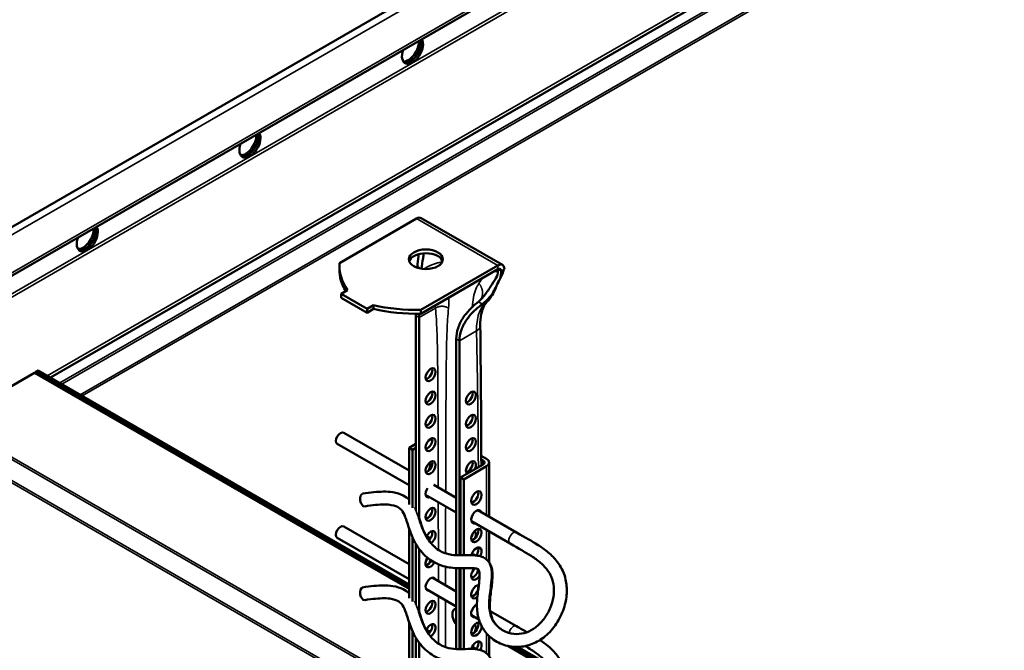
# Model space of a CAD drawing. Units: millimetres. Extents: x -18175 to 2378, y 0 to 1682.
# Drawn here: x 1566 to 1780, y 726 to 864 of the extents above; entities that cross this region are included whole.
import ezdxf

# ---------------------------------------------------------------- set-up
doc = ezdxf.new("R2010")
doc.units = ezdxf.units.MM
doc.header["$LTSCALE"] = 2
doc.layers.add('Sichtbar (ISO)', color=7, linetype='Continuous', lineweight=50)
doc.layers.add('Sichtbar schmal (ISO)', color=7, linetype='Continuous', lineweight=35)

msp = doc.modelspace()

# ---------------------------------------------------------------- linework, layer by layer
at = {"layer": 'Sichtbar (ISO)'}
for p, q in [((1458.81, 757.77), (1979.85, 1058.59)), ((1456.21, 745.64), (1980.97, 1048.61)), ((1572.39, 785.66), (1774.63, 902.42)), ((1651.98, 820.29), (1635.19, 810.6)), ((1652.98, 820.39), (1670.66, 810.19)), ((1635.18, 810.07), (1635.18, 809.25)), ((1652.87, 800.4), (1669.66, 810.09)), ((1652.87, 799.58), (1669.66, 809.27)), ((1671.07, 809.27), (1670.84, 809.14)), ((1636.96, 804.68), (1635.55, 803.87)), ((1635.55, 803.87), (1641.2, 800.6)), ((1635.55, 803.87), (1635.55, 803.05)), ((1635.55, 803.05), (1641.2, 799.78)), ((1641.2, 800.6), (1642.62, 801.42)), ((1642.62, 801.42), (1642.62, 800.6)), ((1641.2, 799.78), (1642.62, 800.6)), ((1641.2, 800.6), (1641.2, 799.78)), ((1651.84, 799.15), (1651.84, 756.71)), ((1652.54, 755.13), (1652.54, 798.74)), ((1652.87, 800.4), (1652.87, 799.58)), ((1660.61, 794.08), (1660.61, 747)), ((1661.31, 746.98), (1661.31, 793.68)), ((1568.86, 786.72), (1562.49, 783.04)), ((1569.28, 786.96), (1568.86, 786.72)), ((1650.35, 739.66), (1568.86, 786.72)), ((1569.71, 787.2), (1569.28, 786.96)), ((1569.28, 786.96), (1650.35, 740.15)), ((1650.35, 740.15), (1569.28, 786.96)), ((1569.71, 787.2), (1650.35, 740.64)), ((1636.13, 773.66), (1650.35, 765.45)), ((1634.73, 771.23), (1650.35, 762.22)), ((1650.35, 770.37), (1651.84, 771.22)), ((1654.55, 771.97), (1655.37, 772.45)), ((1650.35, 770.37), (1651.06, 769.96)), ((1650.35, 758.07), (1650.35, 770.37)), ((1651.06, 769.96), (1651.84, 770.41)), ((1651.06, 757.34), (1651.06, 769.96)), ((1667.18, 768), (1666.05, 768.65)), ((1666.47, 766.77), (1661.52, 763.91)), ((1666.05, 767.83), (1666.47, 767.59)), ((1667.77, 755.4), (1667.77, 767.18)), ((1667.18, 766.36), (1662.23, 763.51)), ((1655.71, 762.36), (1660.61, 759.53)), ((1661.52, 763.91), (1661.52, 746.98)), ((1661.52, 763.91), (1662.23, 763.51)), ((1662.23, 763.51), (1662.23, 746.99)), ((1653.94, 760.15), (1660.61, 756.3)), ((1665.3, 756.82), (1673.7, 751.97)), ((1663.9, 754.39), (1672.3, 749.55)), ((1636.13, 753.25), (1650.35, 745.04)), ((1650.35, 737.65), (1650.35, 752.78)), ((1667.77, 745.42), (1667.77, 752.16)), ((1634.73, 750.82), (1650.35, 741.8)), ((1651.06, 736.92), (1651.06, 750.93)), ((1651.84, 749.43), (1651.84, 736.3)), ((1652.54, 734.72), (1652.54, 748.37)), ((1660.61, 744.2), (1660.61, 726.59)), ((1661.31, 726.57), (1661.31, 744.18)), ((1661.52, 744.18), (1661.52, 726.57)), ((1662.23, 744.19), (1662.23, 726.58)), ((1655.39, 742.13), (1660.61, 739.12)), ((1653.99, 739.71), (1660.61, 735.88)), ((1667.99, 734.86), (1673.7, 731.56)), ((1650.35, 691.74), (1650.35, 732.37)), ((1663.9, 733.98), (1665.52, 733.05)), ((1651.06, 691.16), (1651.06, 730.52)), ((1651.84, 729.01), (1651.84, 682.39)), ((1652.54, 681.98), (1652.54, 727.95)), ((1667.77, 725.01), (1667.77, 729.4)), ((1681.31, 721.79), (1671.84, 727.26)), ((1673, 727.08), (1680.99, 722.47)), ((1680.99, 722.47), (1673, 727.08)), ((1673.9, 727.05), (1680.51, 723.23))]:
    msp.add_line(p, q, dxfattribs=at)
for centre, major_axis, ratio, start_param, end_param in [((1651.09, 856.91), (1.62, 2.81), 0.57735, 1.866224, 5.987758), ((1650.18, 857.44), (-1.62, -2.81), 0.57735, 0.286757, 2.426853), ((1650.6, 857.19), (-1.63, -2.81), 0.57735, 0.152895, 2.614265), ((1650.67, 857.15), (-1.62, -2.81), 0.57735, 0.130916, 2.646228), ((1615.74, 836.49), (1.62, 2.81), 0.57735, 1.866224, 5.987758), ((1614.82, 837.02), (-1.62, -2.81), 0.57735, 0.286757, 2.426853), ((1615.24, 836.78), (-1.63, -2.81), 0.57735, 0.152895, 2.614265), ((1615.32, 836.74), (-1.62, -2.81), 0.57735, 0.130916, 2.646228), ((1651.98, 818.66), (1, 1.73), 0.57735, 0, 0.785398), ((1580.38, 816.08), (1.62, 2.81), 0.57735, 1.866224, 5.987758), ((1579.46, 816.61), (-1.62, -2.81), 0.57735, 0.286757, 2.426853), ((1579.89, 816.37), (-1.63, -2.81), 0.57735, 0.152895, 2.614265), ((1579.96, 816.33), (-1.62, -2.81), 0.57735, 0.130916, 2.646228), ((1654, 810.6), (3.7, 0), 0.57735, 0.192293, 2.9493), ((1660.47, 810.07), (-25.29, 0), 0.57735, 6.246733, 6.661109), ((1669.66, 808.45), (1, 1.73), 0.57735, 5.497787, 7.068583), ((1669.66, 808.45), (0.5, 0.866), 0.57735, 5.497787, 7.068583), ((1660.47, 809.25), (-25.29, 0), 0.57735, 0, 0.334432), ((1651.95, 814.99), (25.29, 0), 0.57735, 4.334466, 4.748842), ((1651.95, 814.17), (25.29, 0), 0.57735, 4.334466, 4.748842), ((1654.31, 786.7), (0.77, 1.34), 0.57735, 3.615311, 5.809467), ((1654.31, 781.63), (0.77, 1.34), 0.57735, 3.615311, 5.809467), ((1663.08, 781.63), (0.77, 1.34), 0.57735, 3.615311, 5.809467), ((1654.31, 776.57), (0.77, 1.34), 0.57735, 3.615311, 5.809467), ((1663.08, 776.57), (0.77, 1.34), 0.57735, 3.615311, 5.809467), ((1635.43, 772.45), (-0.7, -1.21), 0.57735, 3.141593, 6.283185), ((1654.31, 771.51), (0.77, 1.34), 0.57735, 3.615311, 5.809467), ((1663.08, 771.51), (0.77, 1.34), 0.57735, 3.615311, 5.809467), ((1654.31, 766.45), (0.77, 1.34), 0.57735, 3.615311, 5.809467), ((1653.82, 765.92), (0.8, 1.39), 0.57735, 4.639323, 6.032855), ((1663.79, 766.04), (-0.77, -1.34), 0.57735, 1.65496, 6.199022), ((1663.08, 766.45), (0.77, 1.34), 0.57735, 3.615311, 5.809467), ((1665.77, 767.18), (1, 0), 0.57735, 5.497787, 7.068583), ((1665.77, 767.18), (2, 0), 0.57735, 5.497787, 7.068583), ((1655.02, 760.98), (0.77, 1.34), 0.57735, 6.177926, 6.389623), ((1640.46, 759.02), (0.23, -1.38), 0.522967, 3.141593, 6.283185), ((1655.02, 760.98), (-0.77, -1.34), 0.57735, 4.605952, 6.906435), ((1654.31, 761.38), (0.77, 1.34), 0.57735, 3.615311, 3.764842), ((1664.28, 759.87), (0.8, 1.39), 0.57735, 3.599355, 5.825423), ((1661.52, 757.63), (-1.25, 2.17), 0.57735, 6.044638, 6.331732), ((1654.31, 756.32), (0.77, 1.34), 0.57735, 3.615311, 5.809467), ((1664.99, 755.38), (-0.8, -1.39), 0.57735, 2.636232, 6.788546), ((1664.28, 755.79), (0.8, 1.39), 0.57735, 5.777825, 5.825423), ((1653.82, 753.67), (0.8, 1.39), 0.57735, 0.22709, 0.671791), ((1653.11, 754.08), (0.8, 1.39), 0.57735, 5.722391, 5.825423), ((1664.28, 755.79), (0.8, 1.39), 0.57735, 3.599355, 3.646953), ((1635.43, 752.03), (-0.7, -1.21), 0.57735, 3.141593, 6.283185), ((1655.02, 750.85), (0.77, 1.34), 0.57735, 4.005076, 8.025147), ((1654.31, 751.26), (0.77, 1.34), 0.57735, 4.232751, 5.809467), ((1663.08, 751.26), (0.77, 1.34), 0.57735, 4.730581, 5.367546), ((1664.28, 751.71), (0.8, 1.39), 0.57735, 3.599355, 5.825423), ((1663.79, 750.85), (0.77, 1.34), 0.57735, 4.983722, 6.33834), ((1653.82, 749.59), (0.8, 1.39), 0.57735, 5.752302, 6.774279), ((1653.11, 749.99), (0.8, 1.39), 0.57735, 5.705164, 5.825423), ((1664.99, 747.22), (0.8, 1.39), 0.57735, 4.731939, 8.313085), ((1663.79, 745.79), (0.77, 1.34), 0.57735, 6.028304, 6.919357), ((1663.08, 746.2), (0.78, 1.34), 0.57735, 5.647248, 5.809467), ((1664.28, 747.63), (0.8, 1.39), 0.57735, 4.554257, 5.825423), ((1655.02, 745.79), (-0.77, -1.34), 0.57735, 4.559523, 7.924075), ((1653.11, 745.91), (0.8, 1.39), 0.57735, 4.79622, 5.185157), ((1654.31, 746.2), (0.77, 1.34), 0.57735, 3.615311, 4.79383), ((1653.82, 745.5), (-0.8, -1.39), 0.57735, 1.737757, 2.241124), ((1664.99, 743.13), (-0.8, -1.39), 0.57735, 4.248064, 7.727843), ((1664.28, 743.54), (0.8, 1.39), 0.57735, 3.599355, 5.295648), ((1655.02, 740.73), (-0.77, -1.34), 0.57735, 2.698024, 6.726754), ((1640.46, 738.61), (0.23, -1.38), 0.522967, 3.141593, 6.283185), ((1664.99, 739.05), (-0.8, -1.39), 0.57735, 3.443552, 7.252146), ((1664.28, 739.46), (0.8, 1.39), 0.57735, 3.599355, 5.825423), ((1654.31, 736.07), (0.77, 1.34), 0.57735, 3.615311, 5.809467), ((1661.52, 733.13), (-1.25, 2.17), 0.57735, 6.044638, 8.092529), ((1664.99, 734.97), (-0.8, -1.39), 0.57735, 3.823744, 6.788546), ((1664.99, 730.89), (-0.8, -1.39), 0.57735, 3.138837, 8.655226), ((1664.28, 735.38), (0.8, 1.39), 0.57735, 3.599355, 3.646953), ((1664.28, 731.3), (0.8, 1.39), 0.57735, 3.599355, 5.825423), ((1655.02, 730.6), (0.77, 1.34), 0.57735, 3.92388, 8.091192), ((1653.82, 729.17), (0.8, 1.39), 0.57735, 5.861724, 6.774279), ((1653.11, 729.58), (0.8, 1.39), 0.57735, 5.705164, 5.825423), ((1654.31, 731.01), (0.77, 1.34), 0.57735, 4.16673, 5.809467), ((1663.08, 731.01), (0.77, 1.34), 0.57735, 4.789862, 5.191515), ((1663.79, 730.6), (0.77, 1.34), 0.57735, 4.767449, 6.208595), ((1664.99, 726.81), (0.8, 1.39), 0.57735, 4.731939, 8.313085), ((1664.28, 727.21), (0.8, 1.39), 0.57735, 4.554257, 5.825423), ((1663.79, 725.54), (0.77, 1.34), 0.57735, 5.832889, 6.858245), ((1663.08, 725.95), (0.77, 1.34), 0.57735, 5.511786, 5.809467)]:
    msp.add_ellipse(centre, major_axis=major_axis, ratio=ratio, start_param=start_param, end_param=end_param, dxfattribs=at)
for centre, major_axis in [((1654, 811.42), (3.7, 0)), ((1655.02, 786.29), (-0.78, -1.34)), ((1655.02, 781.22), (-0.78, -1.34)), ((1663.79, 781.22), (-0.78, -1.34)), ((1655.02, 776.16), (-0.78, -1.34)), ((1663.79, 776.16), (-0.78, -1.34)), ((1655.02, 771.1), (-0.78, -1.34)), ((1663.79, 771.1), (-0.78, -1.34)), ((1655.02, 766.04), (-0.78, -1.34)), ((1664.99, 759.46), (0.8, 1.39)), ((1655.02, 755.91), (-0.78, -1.34)), ((1664.99, 751.3), (0.8, 1.39)), ((1655.02, 735.66), (-0.78, -1.34))]:
    msp.add_ellipse(centre, major_axis=major_axis, ratio=0.57735, dxfattribs=at)
for points in [[(1652.14, 809.84), (1652.23, 810.56), (1652.31, 811.32), (1652.38, 812.09)], [(1652.38, 812.09), (1652.39, 812.24), (1652.41, 812.39), (1652.42, 812.53)], [(1652.11, 809.58), (1652.12, 809.67), (1652.13, 809.76), (1652.14, 809.84)], [(1669.45, 807.65), (1669.59, 808.19), (1669.66, 808.74), (1669.66, 809.27)], [(1670.36, 808.86), (1670.36, 808.52), (1670.34, 808.17), (1670.28, 807.83)], [(1667.84, 803.16), (1667.36, 802.63), (1666.83, 802.13), (1666.28, 801.68)], [(1665.08, 801.9), (1665.19, 801.99), (1665.3, 802.08), (1665.41, 802.18)], [(1651.84, 799.15), (1651.84, 799.29), (1651.84, 799.43), (1651.84, 799.57)], [(1652.55, 799.57), (1652.55, 799.29), (1652.54, 799.01), (1652.54, 798.74)], [(1665.82, 796.98), (1665.94, 786.83), (1666.02, 776.68), (1666.06, 766.53)], [(1651.84, 757.02), (1651.82, 757.07), (1651.8, 757.11), (1651.78, 757.15)], [(1651.84, 736.61), (1651.82, 736.65), (1651.8, 736.69), (1651.78, 736.74)], [(1673.7, 731.56), (1674.6, 731.04), (1675.33, 730.63), (1675.98, 730.25)]]:
    msp.add_open_spline(points, degree=3, dxfattribs=at)
for points, knots in [([(1653.53, 812.72), (1653.49, 812.36), (1653.44, 812), (1653.27, 810.84), (1653.12, 810.09), (1653.01, 809.36)], [0.5956672, 0.5956672, 0.5956672, 0.5956672, 0.6898945, 0.6898945, 0.9009646, 0.9009646, 0.9009646, 0.9009646]), ([(1665.41, 802.18), (1665.96, 802.66), (1666.46, 803.22), (1667.49, 804.56), (1667.97, 805.32), (1668.81, 806.64), (1669.14, 807.18), (1669.45, 807.65)], [0.0440662, 0.0440662, 0.0440662, 0.0440662, 0.2688417, 0.2688417, 0.5381457, 0.5381457, 0.7647598, 0.7647598, 0.7647598, 0.7647598]), ([(1670.93, 809.19), (1670.81, 808.58), (1670.55, 807.95), (1669.92, 806.79), (1669.64, 806.26), (1669.26, 805.38), (1669.1, 804.98), (1668.52, 803.74), (1667.99, 802.9), (1667.34, 802.22)], [0.0027716, 0.0027716, 0.0027716, 0.0027716, 0.2191103, 0.2191103, 0.426631, 0.426631, 0.6046933, 0.6046933, 0.9700818, 0.9700818, 0.9700818, 0.9700818]), ([(1670.28, 807.83), (1670.24, 807.55), (1670.15, 807.31), (1670.01, 807), (1669.95, 806.89), (1669.84, 806.66), (1669.78, 806.55), (1669.65, 806.28), (1669.58, 806.13), (1669.4, 805.74), (1669.29, 805.51), (1668.98, 804.84), (1668.75, 804.39), (1668.26, 803.66), (1668.06, 803.4), (1667.84, 803.16)], [0, 0, 0, 0, 0.0996817, 0.0996817, 0.1603755, 0.1603755, 0.2186485, 0.2186485, 0.2931447, 0.2931447, 0.4021191, 0.4021191, 0.598892, 0.598892, 0.7182205, 0.7182205, 0.7182205, 0.7182205]), ([(1660.61, 794.08), (1660.61, 794.86), (1660.73, 795.65), (1661.24, 797.22), (1661.63, 797.99), (1662.89, 799.89), (1663.93, 800.97), (1665.08, 801.9)], [2.342922, 2.342922, 2.342922, 2.342922, 2.627891, 2.627891, 2.91286, 2.91286, 3.367792, 3.367792, 3.367792, 3.367792]), ([(1665.64, 801.16), (1664.58, 800.32), (1663.62, 799.36), (1662.38, 797.58), (1661.98, 796.82), (1661.45, 795.26), (1661.31, 794.46), (1661.31, 793.68)], [6.2512233, 6.2512233, 6.2512233, 6.2512233, 6.6693658, 6.6693658, 6.9574966, 6.9574966, 7.2456275, 7.2456275, 7.2456275, 7.2456275]), ([(1666.28, 801.68), (1666.18, 801.59), (1666.07, 801.5), (1665.86, 801.33), (1665.75, 801.24), (1665.64, 801.16)], [3.58614186, 3.58614186, 3.58614186, 3.58614186, 3.62536369, 3.62536369, 3.66633589, 3.66633589, 3.66633589, 3.66633589]), ([(1667.34, 802.22), (1667.04, 801.91), (1666.75, 801.5), (1666.32, 800.55), (1666.16, 800.05), (1665.89, 798.75), (1665.81, 797.9), (1665.82, 796.98)], [0, 0, 0, 0, 0.358324, 0.358324, 0.64029, 0.64029, 1.002057, 1.002057, 1.002057, 1.002057]), ([(1650.35, 759.13), (1649.99, 759.46), (1649.57, 759.75), (1648.44, 760.33), (1647.69, 760.57), (1646.18, 760.8), (1645.49, 760.85), (1643.48, 760.84), (1642.01, 760.7), (1640.23, 760.41)], [8.9366946, 8.9366946, 8.9366946, 8.9366946, 9.0164332, 9.0164332, 9.123505, 9.123505, 9.1992631, 9.1992631, 9.3220838, 9.3220838, 9.3220838, 9.3220838]), ([(1673.7, 751.97), (1675.78, 750.77), (1676.91, 750.16), (1679.16, 748.72), (1679.91, 748.2), (1681.33, 747), (1682, 746.32), (1682.95, 745.07), (1683.29, 744.54), (1683.82, 743.5), (1684.02, 743), (1684.48, 741.52), (1684.63, 740.5), (1684.65, 738.41), (1684.5, 737.33), (1684.08, 735.7), (1683.89, 735.13), (1683.42, 733.99), (1683.15, 733.43), (1682.53, 732.34), (1682.19, 731.82), (1681.43, 730.85), (1681.03, 730.39), (1680.17, 729.56), (1679.73, 729.19), (1678.81, 728.54), (1678.33, 728.25), (1677.37, 727.78), (1676.88, 727.58), (1675.37, 727.13), (1674.33, 727.01), (1672.77, 727.09), (1672.24, 727.16), (1671.19, 727.41), (1670.67, 727.59), (1669.66, 728.04), (1669.18, 728.31), (1668.3, 728.92), (1667.9, 729.25), (1666.85, 730.31), (1666.31, 731.12), (1665.54, 732.81), (1665.31, 733.68), (1665.06, 735.62), (1665.09, 736.68), (1665.28, 738.86), (1665.46, 739.98), (1665.64, 741.58), (1665.69, 742.16), (1665.68, 742.88), (1665.66, 743.1), (1665.62, 743.38), (1665.6, 743.47), (1665.55, 743.65), (1665.52, 743.73), (1665.47, 743.83), (1665.45, 743.86), (1665.38, 743.94), (1665.33, 743.98), (1665.08, 744.08), (1664.94, 744.12), (1664.44, 744.2), (1664.01, 744.22), (1662.73, 744.21), (1661.75, 744.15), (1659.62, 744.24), (1658.48, 744.39), (1656.78, 744.97), (1656.21, 745.22), (1655.15, 745.84), (1654.65, 746.19), (1653.72, 746.99), (1653.28, 747.45), (1652.43, 748.48), (1652.04, 749.07), (1651.3, 750.37), (1650.97, 751.09), (1650.3, 752.86), (1650.01, 753.92), (1649.46, 755.51), (1649.21, 756.1), (1648.68, 756.87), (1648.45, 757.12), (1647.75, 757.58), (1647.25, 757.79), (1646.04, 758), (1645.53, 758.04), (1643.84, 758.06), (1642.46, 757.94), (1640.69, 757.64)], [1, 1, 1, 1, 1.416104, 1.416104, 1.625949, 1.625949, 1.845406, 1.845406, 1.99299, 1.99299, 2.119885, 2.119885, 2.360597, 2.360597, 2.619405, 2.619405, 2.76533, 2.76533, 2.917274, 2.917274, 3.071921, 3.071921, 3.225641, 3.225641, 3.375543, 3.375543, 3.5202, 3.5202, 3.661742, 3.661742, 3.944693, 3.944693, 4.093591, 4.093591, 4.247662, 4.247662, 4.403679, 4.403679, 4.553949, 4.553949, 4.835545, 4.835545, 5.104128, 5.104128, 5.430023, 5.430023, 5.817573, 5.817573, 6.075401, 6.075401, 6.21678, 6.21678, 6.292996, 6.292996, 6.402624, 6.402624, 6.495224, 6.495224, 6.699274, 6.699274, 6.8372, 6.8372, 7.051059, 7.051059, 7.376514, 7.376514, 7.682637, 7.682637, 7.839893, 7.839893, 7.984463, 7.984463, 8.130505, 8.130505, 8.285488, 8.285488, 8.452598, 8.452598, 8.687125, 8.687125, 8.862138, 8.862138, 8.983928, 8.983928, 9.117953, 9.117953, 9.192179, 9.192179, 9.322084, 9.322084, 9.322084, 9.322084]), ([(1672.3, 749.55), (1674.38, 748.35), (1675.54, 747.71), (1677.64, 746.37), (1678.33, 745.87), (1679.57, 744.8), (1680.11, 744.22), (1680.82, 743.21), (1681.05, 742.79), (1681.55, 741.65), (1681.74, 740.9), (1681.87, 739.4), (1681.84, 738.66), (1681.58, 737.1), (1681.34, 736.27), (1680.65, 734.63), (1680.19, 733.83), (1679.1, 732.4), (1678.49, 731.78), (1677.21, 730.81), (1676.55, 730.45), (1675.17, 729.96), (1674.45, 729.84), (1672.92, 729.85), (1672.12, 730.02), (1670.99, 730.51), (1670.61, 730.72), (1669.94, 731.19), (1669.64, 731.46), (1668.9, 732.27), (1668.55, 732.86), (1668.1, 734.09), (1667.98, 734.7), (1667.87, 736.12), (1667.91, 736.94), (1668.11, 738.9), (1668.3, 740.03), (1668.46, 741.7), (1668.5, 742.29), (1668.46, 743.31), (1668.42, 743.75), (1668.24, 744.44), (1668.16, 744.69), (1667.87, 745.31), (1667.62, 745.67), (1667.05, 746.21), (1666.74, 746.41), (1666.04, 746.73), (1665.65, 746.84), (1664.56, 747.02), (1663.85, 747.03), (1662.31, 747), (1661.47, 746.96), (1659.9, 747.04), (1659.16, 747.14), (1657.98, 747.51), (1657.52, 747.7), (1656.68, 748.19), (1656.28, 748.47), (1655.55, 749.13), (1655.2, 749.5), (1654.55, 750.35), (1654.24, 750.83), (1653.67, 751.91), (1653.42, 752.5), (1652.92, 753.9), (1652.68, 754.73), (1652.39, 755.6)], [1, 1, 1, 1, 1.416104, 1.416104, 1.643827, 1.643827, 1.879177, 1.879177, 2.036008, 2.036008, 2.292837, 2.292837, 2.522245, 2.522245, 2.779609, 2.779609, 3.062049, 3.062049, 3.347251, 3.347251, 3.620453, 3.620453, 3.907332, 3.907332, 4.235702, 4.235702, 4.413804, 4.413804, 4.585467, 4.585467, 4.899062, 4.899062, 5.163439, 5.163439, 5.474034, 5.474034, 5.878024, 5.878024, 6.102172, 6.102172, 6.280252, 6.280252, 6.382869, 6.382869, 6.539235, 6.539235, 6.670812, 6.670812, 6.828543, 6.828543, 7.097015, 7.097015, 7.389553, 7.389553, 7.658451, 7.658451, 7.83736, 7.83736, 7.999641, 7.999641, 8.155887, 8.155887, 8.3145, 8.3145, 8.480886, 8.480886, 8.676795, 8.676795, 8.676795, 8.676795]), ([(1650.35, 738.72), (1649.99, 739.04), (1649.57, 739.34), (1648.44, 739.92), (1647.69, 740.16), (1646.18, 740.39), (1645.49, 740.44), (1643.48, 740.43), (1642.01, 740.29), (1640.23, 739.99)], [8.9366946, 8.9366946, 8.9366946, 8.9366946, 9.0164332, 9.0164332, 9.123505, 9.123505, 9.1992631, 9.1992631, 9.3220838, 9.3220838, 9.3220838, 9.3220838]), ([(1678.79, 728.54), (1679.41, 728.13), (1680.03, 727.68), (1681.33, 726.58), (1682, 725.91), (1682.95, 724.66), (1683.29, 724.12), (1683.82, 723.08), (1684.02, 722.59), (1684.48, 721.1), (1684.63, 720.09), (1684.65, 718), (1684.5, 716.92), (1684.08, 715.29), (1683.89, 714.71), (1683.42, 713.57), (1683.15, 713.01), (1682.53, 711.93), (1682.19, 711.41), (1681.43, 710.43), (1681.03, 709.98), (1680.17, 709.15), (1679.73, 708.78), (1678.81, 708.12), (1678.33, 707.84), (1677.37, 707.37), (1676.88, 707.17), (1675.37, 706.72), (1674.33, 706.59), (1672.77, 706.67), (1672.24, 706.75), (1671.19, 707), (1670.67, 707.18), (1669.66, 707.62), (1669.18, 707.89), (1668.3, 708.5), (1667.9, 708.84), (1666.85, 709.9), (1666.31, 710.71), (1665.54, 712.39), (1665.31, 713.27), (1665.06, 715.21), (1665.09, 716.26), (1665.28, 718.45), (1665.46, 719.56), (1665.64, 721.17), (1665.69, 721.74), (1665.68, 722.47), (1665.66, 722.69), (1665.62, 722.97), (1665.6, 723.06), (1665.55, 723.24), (1665.52, 723.31), (1665.47, 723.42), (1665.45, 723.45), (1665.38, 723.53), (1665.33, 723.57), (1665.08, 723.67), (1664.94, 723.71), (1664.44, 723.79), (1664.01, 723.81), (1662.73, 723.8), (1661.75, 723.74), (1659.62, 723.83), (1658.48, 723.98), (1656.78, 724.56), (1656.21, 724.81), (1655.15, 725.43), (1654.65, 725.78), (1653.72, 726.58), (1653.28, 727.04), (1652.43, 728.07), (1652.04, 728.65), (1651.3, 729.95), (1650.97, 730.68), (1650.3, 732.45), (1650.01, 733.5), (1649.46, 735.1), (1649.21, 735.69), (1648.68, 736.46), (1648.45, 736.7), (1647.75, 737.16), (1647.25, 737.38), (1646.04, 737.58), (1645.53, 737.63), (1643.84, 737.64), (1642.46, 737.53), (1640.69, 737.23)], [1.451723, 1.451723, 1.451723, 1.451723, 1.625949, 1.625949, 1.845406, 1.845406, 1.99299, 1.99299, 2.119885, 2.119885, 2.360597, 2.360597, 2.619405, 2.619405, 2.76533, 2.76533, 2.917274, 2.917274, 3.071921, 3.071921, 3.225641, 3.225641, 3.375543, 3.375543, 3.5202, 3.5202, 3.661742, 3.661742, 3.944693, 3.944693, 4.093591, 4.093591, 4.247662, 4.247662, 4.403679, 4.403679, 4.553949, 4.553949, 4.835545, 4.835545, 5.104128, 5.104128, 5.430023, 5.430023, 5.817573, 5.817573, 6.075401, 6.075401, 6.21678, 6.21678, 6.292996, 6.292996, 6.402624, 6.402624, 6.495224, 6.495224, 6.699274, 6.699274, 6.8372, 6.8372, 7.051059, 7.051059, 7.376514, 7.376514, 7.682637, 7.682637, 7.839893, 7.839893, 7.984463, 7.984463, 8.130505, 8.130505, 8.285488, 8.285488, 8.452598, 8.452598, 8.687125, 8.687125, 8.862138, 8.862138, 8.983928, 8.983928, 9.117953, 9.117953, 9.192179, 9.192179, 9.322084, 9.322084, 9.322084, 9.322084]), ([(1675.59, 727.23), (1676.03, 726.97), (1676.46, 726.72), (1677.64, 725.96), (1678.33, 725.46), (1679.57, 724.39), (1680.11, 723.81), (1680.82, 722.8), (1681.05, 722.38), (1681.55, 721.24), (1681.74, 720.48), (1681.87, 718.99), (1681.84, 718.25), (1681.58, 716.68), (1681.34, 715.86), (1680.65, 714.22), (1680.19, 713.41), (1679.1, 711.99), (1678.49, 711.37), (1677.21, 710.4), (1676.55, 710.04), (1675.17, 709.55), (1674.45, 709.43), (1672.92, 709.44), (1672.12, 709.61), (1670.99, 710.09), (1670.61, 710.3), (1669.94, 710.78), (1669.64, 711.04), (1668.9, 711.85), (1668.55, 712.45), (1668.1, 713.68), (1667.98, 714.29), (1667.87, 715.7), (1667.91, 716.53), (1668.11, 718.49), (1668.3, 719.62), (1668.46, 721.29), (1668.5, 721.87), (1668.46, 722.89), (1668.42, 723.34), (1668.24, 724.03), (1668.16, 724.28), (1667.87, 724.9), (1667.62, 725.25), (1667.05, 725.79), (1666.74, 725.99), (1666.04, 726.32), (1665.65, 726.43), (1664.56, 726.61), (1663.85, 726.62), (1662.31, 726.59), (1661.47, 726.55), (1659.9, 726.62), (1659.16, 726.73), (1657.98, 727.09), (1657.52, 727.29), (1656.68, 727.78), (1656.28, 728.06), (1655.55, 728.71), (1655.2, 729.09), (1654.55, 729.94), (1654.24, 730.42), (1653.67, 731.49), (1653.42, 732.09), (1652.92, 733.49), (1652.68, 734.32), (1652.39, 735.19)], [1.280526, 1.280526, 1.280526, 1.280526, 1.416104, 1.416104, 1.643827, 1.643827, 1.879177, 1.879177, 2.036008, 2.036008, 2.292837, 2.292837, 2.522245, 2.522245, 2.779609, 2.779609, 3.062049, 3.062049, 3.347251, 3.347251, 3.620453, 3.620453, 3.907332, 3.907332, 4.235702, 4.235702, 4.413804, 4.413804, 4.585467, 4.585467, 4.899062, 4.899062, 5.163439, 5.163439, 5.474034, 5.474034, 5.878024, 5.878024, 6.102172, 6.102172, 6.280252, 6.280252, 6.382869, 6.382869, 6.539235, 6.539235, 6.670812, 6.670812, 6.828543, 6.828543, 7.097015, 7.097015, 7.389553, 7.389553, 7.658451, 7.658451, 7.83736, 7.83736, 7.999641, 7.999641, 8.155887, 8.155887, 8.3145, 8.3145, 8.480886, 8.480886, 8.676795, 8.676795, 8.676795, 8.676795])]:
    msp.add_open_spline(points, degree=3, knots=knots, dxfattribs=at)
at = {"layer": 'Sichtbar schmal (ISO)'}
for p, q in [((1981.34, 1057.74), (1458.39, 755.81)), ((1981.27, 1049.43), (1456.37, 746.38)), ((1979.36, 1042.99), (1455.07, 740.29)), ((1979.22, 1043.64), (1455.24, 741.12)), ((1774.63, 903.26), (1571.66, 786.08)), ((1574.39, 784.5), (1767.17, 895.81)), ((1767.06, 895.25), (1574.81, 784.26)), ((1578.82, 781.95), (1767.06, 890.63)), ((1767.31, 890.28), (1579.24, 781.7)), ((1650.33, 854.33), (1651.01, 854.72)), ((1614.98, 833.92), (1615.65, 834.31)), ((1669.66, 810.09), (1651.98, 820.29)), ((1579.62, 813.51), (1580.3, 813.9)), ((1652.14, 809.84), (1652.95, 809.37)), ((1669.66, 809.27), (1669.66, 810.09)), ((1669.66, 809.27), (1670.36, 808.86)), ((1670.84, 809.14), (1670.36, 808.86)), ((1656.08, 800.78), (1652.54, 798.74)), ((1666.28, 801.68), (1665.41, 802.18)), ((1666.9, 801.89), (1665.64, 801.16)), ((1651.84, 799.15), (1652.54, 798.74)), ((1665.01, 795.81), (1661.31, 793.68)), ((1660.61, 794.08), (1661.31, 793.68)), ((1555.32, 773.33), (1650.35, 718.46)), ((1650.35, 717.97), (1555.42, 772.78)), ((1650.35, 712.86), (1555.18, 767.81)), ((1555.42, 768.15), (1650.35, 713.35)), ((1666.47, 767.59), (1666.47, 766.77)), ((1667.18, 766.36), (1667.18, 755.73)), ((1667.18, 752.5), (1667.18, 746.07)), ((1667.18, 730), (1667.18, 725.66))]:
    msp.add_line(p, q, dxfattribs=at)
for centre, end_param in [((1673, 750.76), 3.141593), ((1673, 730.35), 2.087519)]:
    msp.add_ellipse(centre, major_axis=(0.7, 1.21), ratio=0.57735, start_param=0, end_param=end_param, dxfattribs=at)
for points in [[(1657.53, 810.79), (1657.42, 811.09), (1657.31, 811.39), (1657.18, 811.69)], [(1657.53, 810.78), (1657.53, 810.78), (1657.53, 810.78), (1657.53, 810.79)], [(1658.91, 800.78), (1658.98, 801.53), (1659.01, 802.31), (1659, 803.12)], [(1656, 801.39), (1656.03, 801.18), (1656.06, 800.98), (1656.08, 800.78)], [(1656.71, 745.02), (1656.72, 743.8), (1656.72, 742.58), (1656.72, 741.36)], [(1658.27, 740.47), (1658.27, 741.81), (1658.27, 743.16), (1658.27, 744.51)]]:
    msp.add_open_spline(points, degree=3, dxfattribs=at)
for points, weights in [([(1657.53, 810.79), (1656.47, 810.75), (1654.91, 810.18), (1653.53, 809.3)], [1, 0.83199014226, 0.806348724181, 0.923075745762]), ([(1670.84, 809.14), (1670.88, 809.14), (1670.91, 809.16), (1670.92, 809.19)], [1, 0.923323518998, 0.872547574341, 0.847672166027]), ([(1665.8, 802.54), (1666.64, 803.63), (1666.49, 805.02), (1665.52, 806.17)], [0.899736358746, 0.810864134674, 0.844285348425, 1]), ([(1656.08, 800.78), (1656.91, 801.36), (1658.08, 801.36), (1658.91, 800.78)], [1, 0.802203318531, 0.802203318531, 1]), ([(1666.9, 801.89), (1667.06, 801.98), (1667.21, 802.09), (1667.34, 802.22)], [1, 0.970037235833, 0.944671917242, 0.923904044226]), ([(1665.01, 795.81), (1665.52, 796.12), (1665.82, 796.53), (1665.82, 796.98)], [1, 0.901458946054, 0.85261214697, 0.853459602749])]:
    msp.add_rational_spline(points, weights, degree=3, dxfattribs=at)
for points, knots in [([(1666.7, 807.56), (1666.47, 807.37), (1666.27, 807.17), (1665.88, 806.71), (1665.69, 806.45), (1665.52, 806.17)], [-16.2730902, -16.2730902, -16.2730902, -16.2730902, -16.1353784, -16.1353784, -15.9762303, -15.9762303, -15.9762303, -15.9762303]), ([(1669.64, 808.81), (1669.6, 808.8), (1669.56, 808.8), (1669.27, 808.75), (1669.05, 808.71), (1668.66, 808.61), (1668.49, 808.55), (1668.31, 808.49), (1668.3, 808.48), (1668.29, 808.48)], [-16.6376903, -16.6376903, -16.6376903, -16.6376903, -16.6294498, -16.6294498, -16.5752863, -16.5752863, -16.5210293, -16.5210293, -16.5163535, -16.5163535, -16.5163535, -16.5163535]), ([(1670.84, 809.14), (1670.83, 809.09), (1670.81, 809.04), (1670.77, 808.9), (1670.74, 808.82), (1670.69, 808.67), (1670.66, 808.6), (1670.59, 808.43), (1670.54, 808.32), (1670.43, 808.09), (1670.36, 807.96), (1670.29, 807.83), (1670.28, 807.83), (1670.28, 807.83)], [0.1683115, 0.1683115, 0.1683115, 0.1683115, 0.1862155, 0.1862155, 0.2146637, 0.2146637, 0.2394833, 0.2394833, 0.2778798, 0.2778798, 0.3277952, 0.3277952, 0.3295751, 0.3295751, 0.3295751, 0.3295751]), ([(1665.52, 806.17), (1665.28, 805.79), (1665.07, 805.38), (1664.43, 803.79), (1664.17, 802.47), (1664.08, 801.02)], [-15.9762303, -15.9762303, -15.9762303, -15.9762303, -15.7583943, -15.7583943, -15.2036521, -15.2036521, -15.2036521, -15.2036521]), ([(1667.84, 803.16), (1667.82, 803.13), (1667.81, 803.1), (1667.58, 802.7), (1667.34, 802.36), (1667.02, 802), (1666.96, 801.94), (1666.9, 801.89)], [0.9177313, 0.9177313, 0.9177313, 0.9177313, 0.9310775, 0.9310775, 1.0936901, 1.0936901, 1.1273149, 1.1273149, 1.1273149, 1.1273149]), ([(1656.08, 800.78), (1656.23, 799.2), (1656.33, 797.57), (1656.49, 793.64), (1656.53, 791.32), (1656.6, 785), (1656.62, 780.98), (1656.65, 773.45), (1656.66, 769.95), (1656.68, 764.89), (1656.68, 763.34), (1656.68, 761.79)], [1.879488, 1.879488, 1.879488, 1.879488, 2.49946, 2.49946, 3.359898, 3.359898, 4.840303, 4.840303, 6.131179, 6.131179, 6.700851, 6.700851, 6.700851, 6.700851]), ([(1658.3, 760.86), (1658.31, 762.72), (1658.31, 764.58), (1658.33, 769.95), (1658.34, 773.45), (1658.37, 780.98), (1658.39, 785), (1658.46, 791.32), (1658.5, 793.64), (1658.66, 797.57), (1658.76, 799.2), (1658.91, 800.78)], [-6.815553, -6.815553, -6.815553, -6.815553, -6.131179, -6.131179, -4.840303, -4.840303, -3.359898, -3.359898, -2.49946, -2.49946, -1.879488, -1.879488, -1.879488, -1.879488]), ([(1666.9, 801.89), (1666.31, 801.27), (1665.85, 800.5), (1665.15, 798.51), (1664.97, 797.22), (1665.01, 795.81)], [1.127315, 1.127315, 1.127315, 1.127315, 1.646407, 1.646407, 2.269441, 2.269441, 2.269441, 2.269441]), ([(1665.01, 795.81), (1665.11, 790.73), (1665.21, 785.65), (1665.34, 775.76), (1665.38, 770.96), (1665.41, 766.16)], [2.269441, 2.269441, 2.269441, 2.269441, 4.158964, 4.158964, 5.930455, 5.930455, 5.930455, 5.930455]), ([(1650.35, 759.08), (1650.02, 759.41), (1649.64, 759.7), (1649.19, 759.94), (1648.98, 760.06), (1648.76, 760.16), (1648.52, 760.25)], [8.9251653, 8.9251653, 8.9251653, 8.9251653, 9.0078648, 9.0078648, 9.0078648, 9.0461921, 9.0461921, 9.0461921, 9.0461921]), ([(1656.69, 758.56), (1656.7, 755.73), (1656.7, 752.9), (1656.71, 749.44), (1656.71, 748.81), (1656.71, 748.18)], [7.097885, 7.097885, 7.097885, 7.097885, 8.138168, 8.138168, 8.369711, 8.369711, 8.369711, 8.369711]), ([(1657.97, 747.53), (1657.41, 747.75), (1656.87, 748.04), (1656.36, 748.41), (1655.64, 748.94), (1654.97, 749.63), (1654.39, 750.47), (1653.89, 751.2), (1653.46, 752.04), (1653.11, 752.97), (1652.77, 753.83), (1652.51, 754.79), (1652.17, 755.8), (1651.99, 756.32), (1651.8, 756.86), (1651.54, 757.38)], [7.719925, 7.719925, 7.719925, 7.719925, 7.921101, 7.921101, 7.921101, 8.203481, 8.203481, 8.203481, 8.448133, 8.448133, 8.448133, 8.676969, 8.676969, 8.676969, 8.793957, 8.793957, 8.793957, 8.793957]), ([(1658.28, 747.42), (1658.28, 748.3), (1658.28, 749.19), (1658.29, 752.59), (1658.29, 755.11), (1658.3, 757.63)], [-8.46383, -8.46383, -8.46383, -8.46383, -8.138168, -8.138168, -7.211541, -7.211541, -7.211541, -7.211541]), ([(1671.55, 730.27), (1671.4, 730.33), (1671.24, 730.4), (1671.09, 730.47), (1670.33, 730.84), (1669.66, 731.35), (1669.14, 731.93), (1668.66, 732.49), (1668.31, 733.1), (1668.07, 733.77), (1667.75, 734.67), (1667.65, 735.67), (1667.69, 736.76), (1667.73, 737.9), (1667.92, 739.13), (1668.07, 740.33), (1668.18, 741.21), (1668.27, 742.06), (1668.26, 742.89), (1668.25, 743.55), (1668.18, 744.19), (1667.96, 744.79), (1667.83, 745.16), (1667.65, 745.5), (1667.41, 745.78), (1667.12, 746.15), (1666.74, 746.42), (1666.33, 746.6), (1666.29, 746.62), (1666.24, 746.63), (1666.2, 746.65)], [4.210442, 4.210442, 4.210442, 4.210442, 4.27467, 4.27467, 4.27467, 4.600107, 4.600107, 4.600107, 4.905324, 4.905324, 4.905324, 5.32305, 5.32305, 5.32305, 5.762149, 5.762149, 5.762149, 6.081743, 6.081743, 6.081743, 6.335657, 6.335657, 6.335657, 6.488967, 6.488967, 6.488967, 6.681342, 6.681342, 6.681342, 6.701852, 6.701852, 6.701852, 6.701852]), ([(1650.35, 738.67), (1650.02, 738.99), (1649.64, 739.29), (1649.19, 739.53), (1648.98, 739.65), (1648.76, 739.75), (1648.52, 739.84)], [8.9251653, 8.9251653, 8.9251653, 8.9251653, 9.0078648, 9.0078648, 9.0078648, 9.0461921, 9.0461921, 9.0461921, 9.0461921]), ([(1657.97, 727.12), (1657.41, 727.33), (1656.87, 727.62), (1656.36, 728), (1655.64, 728.52), (1654.97, 729.21), (1654.39, 730.06), (1653.89, 730.79), (1653.46, 731.63), (1653.11, 732.55), (1652.77, 733.42), (1652.51, 734.38), (1652.17, 735.39), (1651.99, 735.91), (1651.8, 736.44), (1651.54, 736.97)], [7.719925, 7.719925, 7.719925, 7.719925, 7.921101, 7.921101, 7.921101, 8.203481, 8.203481, 8.203481, 8.448133, 8.448133, 8.448133, 8.676969, 8.676969, 8.676969, 8.793957, 8.793957, 8.793957, 8.793957]), ([(1656.72, 738.13), (1656.73, 735.01), (1656.73, 731.9), (1656.74, 728.44), (1656.74, 728.1), (1656.74, 727.75)], [9.602637, 9.602637, 9.602637, 9.602637, 10.747254, 10.747254, 10.87388, 10.87388, 10.87388, 10.87388]), ([(1658.25, 727.01), (1658.25, 727.6), (1658.25, 728.2), (1658.26, 731.6), (1658.26, 734.42), (1658.26, 737.24)], [-10.96463, -10.96463, -10.96463, -10.96463, -10.747254, -10.747254, -9.711544, -9.711544, -9.711544, -9.711544])]:
    msp.add_open_spline(points, degree=3, knots=knots, dxfattribs=at)

doc.saveas('drawing.dxf')
